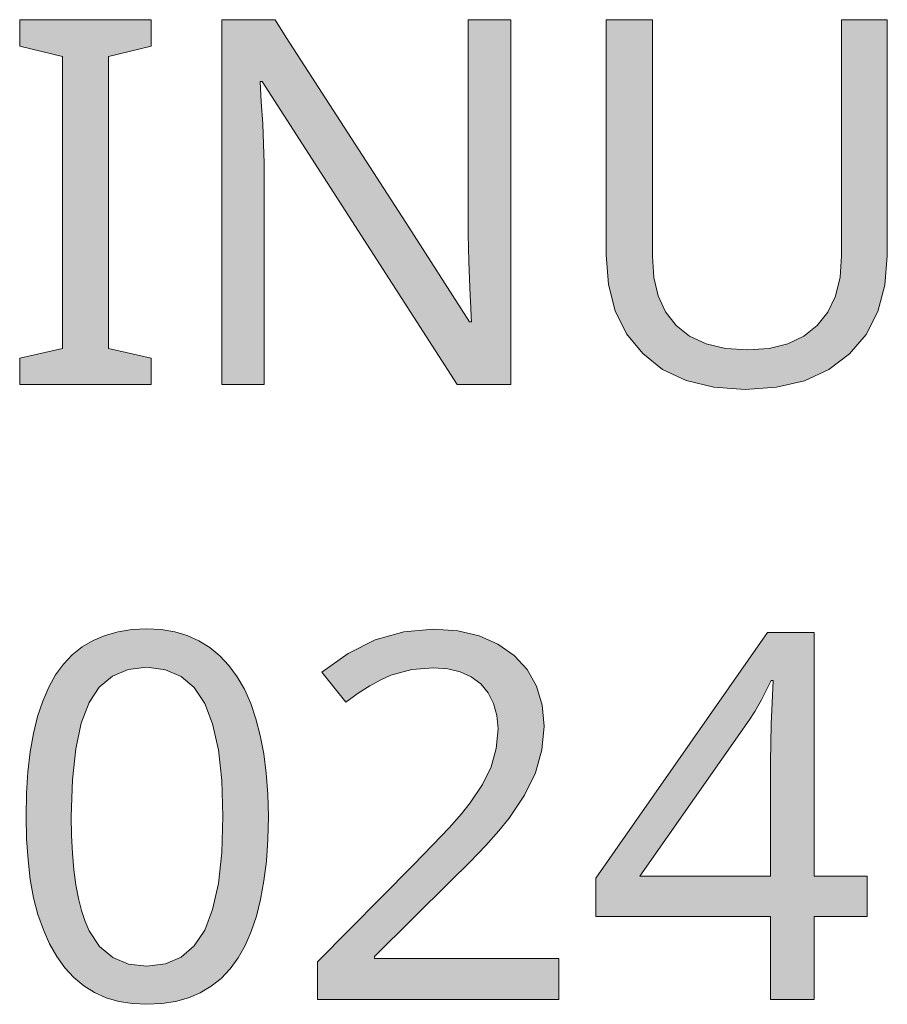
# Model space of a CAD drawing. Units: millimetres. Extents: x 0 to 297, y 0 to 210.
# Drawn here: x 88 to 92, y 95 to 99 of the extents above; entities that cross this region are included whole.
import ezdxf

# ---------------------------------------------------------------- set-up
doc = ezdxf.new("R2010")
doc.units = ezdxf.units.MM
doc.header["$MEASUREMENT"] = 0
doc.layers.add('Layer 1', color=7, linetype='Continuous', lineweight=0)

msp = doc.modelspace()

# ---------------------------------------------------------------- hatches: boundary and pattern name
at = {"layer": 'Layer 1', "true_color": 0x000000, "transparency": 33554687}
h = msp.add_hatch(color=18, dxfattribs=at)
h.dxf.hatch_style = 2
h.paths.add_polyline_path([(89.0194, 98.0042), (89.0194, 98.1126), (88.8437, 98.1524), (88.8437, 99.3479), (89.0194, 99.3898), (89.0194, 99.4981), (88.4801, 99.4981), (88.4801, 99.3898), (88.6557, 99.3479), (88.6557, 98.1524), (88.4801, 98.1126), (88.4801, 98.0042), (89.0194, 98.0042)])
h = msp.add_hatch(color=18, dxfattribs=at)
h.dxf.hatch_style = 2
h.paths.add_polyline_path([(90.493, 98.0042), (90.493, 99.4981), (90.3173, 99.4981), (90.3173, 98.6553), (90.3177, 98.6163), (90.319, 98.5668), (90.3207, 98.5067), (90.3232, 98.4364), (90.3262, 98.3691), (90.3287, 98.3179), (90.3304, 98.2819), (90.3317, 98.2616), (90.3232, 98.2616), (90.0629, 98.6676), (89.5722, 99.4258), (89.5265, 99.4981), (89.3089, 99.4981), (89.3089, 98.0042), (89.4825, 98.0042), (89.4825, 98.839), (89.4817, 98.9106), (89.4795, 98.9885), (89.4757, 99.0723), (89.4702, 99.162), (89.4652, 99.2446), (89.4732, 99.2446), (90.2733, 98.0042), (90.493, 98.0042)])
h = msp.add_hatch(color=18, dxfattribs=at)
h.dxf.hatch_style = 2
h.paths.add_polyline_path([(92.0352, 99.4981), (91.8481, 99.4981), (91.8481, 98.5317), (91.8417, 98.4432), (91.8223, 98.3662), (91.7914, 98.3001), (91.7478, 98.2455), (91.6927, 98.2019), (91.6271, 98.171), (91.5505, 98.1524), (91.4637, 98.1464), (91.3718, 98.1524), (91.2923, 98.171), (91.2245, 98.2023), (91.1695, 98.2464), (91.1267, 98.3018), (91.0958, 98.367), (91.0785, 98.4428), (91.0726, 98.5296), (91.0726, 99.4981), (90.8833, 99.4981), (90.8833, 98.5355), (90.8926, 98.4136), (90.9201, 98.3056), (90.9671, 98.2116), (91.0328, 98.1308), (91.1145, 98.0664), (91.2114, 98.0207), (91.3244, 97.9932), (91.4527, 97.9839), (91.5818, 97.9928), (91.6957, 98.0194), (91.7956, 98.0656), (91.8807, 98.1299), (91.948, 98.2095), (91.9963, 98.3027), (92.0255, 98.4106), (92.0352, 98.5317), (92.0352, 99.4981)])
h = msp.add_hatch(color=18, dxfattribs=at)
h.dxf.hatch_style = 2
edge = h.paths.add_edge_path()
edge.add_spline(control_points=[(89.499, 96.2359), (89.499, 96.2359), (89.4969, 96.1415), (89.4969, 96.1415), (89.4969, 96.1415), (89.491, 96.0531), (89.491, 96.0531), (89.491, 96.0531), (89.4808, 95.9714), (89.4808, 95.9714), (89.4808, 95.9714), (89.4673, 95.8956), (89.4673, 95.8956), (89.4673, 95.8956), (89.4499, 95.8266), (89.4499, 95.8266), (89.4499, 95.8266), (89.4287, 95.7639), (89.4287, 95.7639), (89.4287, 95.7639), (89.4038, 95.7072), (89.4038, 95.7072), (89.4038, 95.7072), (89.375, 95.6564), (89.375, 95.6564), (89.375, 95.6564), (89.3424, 95.6115), (89.3424, 95.6115), (89.3424, 95.6115), (89.3056, 95.5726), (89.3056, 95.5726), (89.3056, 95.5726), (89.2649, 95.54), (89.2649, 95.54), (89.2649, 95.54), (89.22, 95.5133), (89.22, 95.5133), (89.22, 95.5133), (89.1713, 95.493), (89.1713, 95.493), (89.1713, 95.493), (89.1189, 95.4782), (89.1189, 95.4782), (89.1189, 95.4782), (89.0621, 95.4693), (89.0621, 95.4693), (89.0621, 95.4693), (89.0012, 95.4663), (89.0012, 95.4663), (89.0012, 95.4663), (88.9423, 95.4693), (88.9423, 95.4693), (88.9423, 95.4693), (88.8869, 95.4782), (88.8869, 95.4782), (88.8869, 95.4782), (88.8348, 95.4934), (88.8348, 95.4934), (88.8348, 95.4934), (88.7865, 95.5146), (88.7865, 95.5146), (88.7865, 95.5146), (88.7425, 95.5421), (88.7425, 95.5421), (88.7425, 95.5421), (88.7019, 95.5755), (88.7019, 95.5755), (88.7019, 95.5755), (88.6655, 95.6158), (88.6655, 95.6158), (88.6655, 95.6158), (88.6325, 95.6615), (88.6325, 95.6615), (88.6325, 95.6615), (88.6024, 95.7135), (88.6024, 95.7135), (88.6024, 95.7135), (88.577, 95.7707), (88.577, 95.7707), (88.577, 95.7707), (88.555, 95.8338), (88.555, 95.8338), (88.555, 95.8338), (88.5372, 95.9028), (88.5372, 95.9028), (88.5372, 95.9028), (88.5237, 95.9777), (88.5237, 95.9777), (88.5237, 95.9777), (88.5143, 96.0581), (88.5143, 96.0581), (88.5143, 96.0581), (88.5084, 96.1441), (88.5084, 96.1441), (88.5084, 96.1441), (88.5067, 96.2359), (88.5067, 96.2359), (88.5067, 96.2359), (88.5084, 96.3303), (88.5084, 96.3303), (88.5084, 96.3303), (88.5139, 96.4184), (88.5139, 96.4184), (88.5139, 96.4184), (88.5232, 96.4997), (88.5232, 96.4997), (88.5232, 96.4997), (88.5363, 96.575), (88.5363, 96.575), (88.5363, 96.575), (88.5533, 96.6445), (88.5533, 96.6445), (88.5533, 96.6445), (88.5745, 96.7075), (88.5745, 96.7075), (88.5745, 96.7075), (88.599, 96.7647), (88.599, 96.7647), (88.599, 96.7647), (88.6274, 96.8151), (88.6274, 96.8151), (88.6274, 96.8151), (88.6591, 96.8591), (88.6591, 96.8591), (88.6591, 96.8591), (88.6955, 96.8968), (88.6955, 96.8968), (88.6955, 96.8968), (88.7366, 96.9298), (88.7366, 96.9298), (88.7366, 96.9298), (88.7815, 96.956), (88.7815, 96.956), (88.7815, 96.956), (88.8302, 96.9772), (88.8302, 96.9772), (88.8302, 96.9772), (88.8831, 96.992), (88.8831, 96.992), (88.8831, 96.992), (88.9398, 97.0013), (88.9398, 97.0013), (88.9398, 97.0013), (89.0012, 97.0043), (89.0012, 97.0043), (89.0012, 97.0043), (89.06, 97.0013), (89.06, 97.0013), (89.06, 97.0013), (89.1155, 96.992), (89.1155, 96.992), (89.1155, 96.992), (89.1667, 96.9768), (89.1667, 96.9768), (89.1667, 96.9768), (89.2145, 96.9552), (89.2145, 96.9552), (89.2145, 96.9552), (89.2594, 96.9277), (89.2594, 96.9277), (89.2594, 96.9277), (89.3005, 96.8938), (89.3005, 96.8938), (89.3005, 96.8938), (89.3377, 96.854), (89.3377, 96.854), (89.3377, 96.854), (89.3712, 96.8079), (89.3712, 96.8079), (89.3712, 96.8079), (89.4008, 96.7562), (89.4008, 96.7562), (89.4008, 96.7562), (89.4266, 96.6986), (89.4266, 96.6986), (89.4266, 96.6986), (89.4482, 96.6356), (89.4482, 96.6356), (89.4482, 96.6356), (89.466, 96.567), (89.466, 96.567), (89.466, 96.567), (89.4804, 96.4925), (89.4804, 96.4925), (89.4804, 96.4925), (89.4905, 96.4125), (89.4905, 96.4125), (89.4905, 96.4125), (89.4969, 96.327), (89.4969, 96.327), (89.4969, 96.327), (89.499, 96.2359), (89.499, 96.2359)], knot_values=[0, 0, 0, 0, 1, 1, 1, 2, 2, 2, 3, 3, 3, 4, 4, 4, 5, 5, 5, 6, 6, 6, 7, 7, 7, 8, 8, 8, 9, 9, 9, 10, 10, 10, 11, 11, 11, 12, 12, 12, 13, 13, 13, 14, 14, 14, 15, 15, 15, 16, 16, 16, 17, 17, 17, 18, 18, 18, 19, 19, 19, 20, 20, 20, 21, 21, 21, 22, 22, 22, 23, 23, 23, 24, 24, 24, 25, 25, 25, 26, 26, 26, 27, 27, 27, 28, 28, 28, 29, 29, 29, 30, 30, 30, 31, 31, 31, 32, 32, 32, 33, 33, 33, 34, 34, 34, 35, 35, 35, 36, 36, 36, 37, 37, 37, 38, 38, 38, 39, 39, 39, 40, 40, 40, 41, 41, 41, 42, 42, 42, 43, 43, 43, 44, 44, 44, 45, 45, 45, 46, 46, 46, 47, 47, 47, 48, 48, 48, 49, 49, 49, 50, 50, 50, 51, 51, 51, 52, 52, 52, 53, 53, 53, 54, 54, 54, 55, 55, 55, 56, 56, 56, 57, 57, 57, 58, 58, 58, 59, 59, 59, 60, 60, 60, 61, 61, 61, 62, 62, 62, 63, 63, 63, 64, 64, 64, 64], degree=3, periodic=0)
edge.add_line((89.499, 96.2359), (89.499, 96.2359))
edge = h.paths.add_edge_path()
edge.add_spline(control_points=[(88.6917, 96.2359), (88.6917, 96.2359), (88.6926, 96.1572), (88.6926, 96.1572), (88.6926, 96.1572), (88.6959, 96.0848), (88.6959, 96.0848), (88.6959, 96.0848), (88.7019, 96.0175), (88.7019, 96.0175), (88.7019, 96.0175), (88.7099, 95.9561), (88.7099, 95.9561), (88.7099, 95.9561), (88.7205, 95.9002), (88.7205, 95.9002), (88.7205, 95.9002), (88.7328, 95.8503), (88.7328, 95.8503), (88.7328, 95.8503), (88.748, 95.8058), (88.748, 95.8058), (88.748, 95.8058), (88.765, 95.7669), (88.765, 95.7669), (88.765, 95.7669), (88.8069, 95.7034), (88.8069, 95.7034), (88.8069, 95.7034), (88.8611, 95.6585), (88.8611, 95.6585), (88.8611, 95.6585), (88.9254, 95.631), (88.9254, 95.631), (88.9254, 95.631), (89.0012, 95.6225), (89.0012, 95.6225), (89.0012, 95.6225), (89.0769, 95.6318), (89.0769, 95.6318), (89.0769, 95.6318), (89.1421, 95.6594), (89.1421, 95.6594), (89.1421, 95.6594), (89.1955, 95.7055), (89.1955, 95.7055), (89.1955, 95.7055), (89.2382, 95.7699), (89.2382, 95.7699), (89.2382, 95.7699), (89.2708, 95.8545), (89.2708, 95.8545), (89.2708, 95.8545), (89.2941, 95.9604), (89.2941, 95.9604), (89.2941, 95.9604), (89.3081, 96.0874), (89.3081, 96.0874), (89.3081, 96.0874), (89.3127, 96.2359), (89.3127, 96.2359), (89.3127, 96.2359), (89.3081, 96.3828), (89.3081, 96.3828), (89.3081, 96.3828), (89.2941, 96.509), (89.2941, 96.509), (89.2941, 96.509), (89.2708, 96.6144), (89.2708, 96.6144), (89.2708, 96.6144), (89.2382, 96.6986), (89.2382, 96.6986), (89.2382, 96.6986), (89.1955, 96.763), (89.1955, 96.763), (89.1955, 96.763), (89.1421, 96.8091), (89.1421, 96.8091), (89.1421, 96.8091), (89.0769, 96.8366), (89.0769, 96.8366), (89.0769, 96.8366), (89.0012, 96.8468), (89.0012, 96.8468), (89.0012, 96.8468), (88.9246, 96.8375), (88.9246, 96.8375), (88.9246, 96.8375), (88.8602, 96.81), (88.8602, 96.81), (88.8602, 96.81), (88.806, 96.7651), (88.806, 96.7651), (88.806, 96.7651), (88.7641, 96.7016), (88.7641, 96.7016), (88.7641, 96.7016), (88.7324, 96.6182), (88.7324, 96.6182), (88.7324, 96.6182), (88.7095, 96.5128), (88.7095, 96.5128), (88.7095, 96.5128), (88.6959, 96.3854), (88.6959, 96.3854), (88.6959, 96.3854), (88.6917, 96.2359), (88.6917, 96.2359)], knot_values=[0, 0, 0, 0, 1, 1, 1, 2, 2, 2, 3, 3, 3, 4, 4, 4, 5, 5, 5, 6, 6, 6, 7, 7, 7, 8, 8, 8, 9, 9, 9, 10, 10, 10, 11, 11, 11, 12, 12, 12, 13, 13, 13, 14, 14, 14, 15, 15, 15, 16, 16, 16, 17, 17, 17, 18, 18, 18, 19, 19, 19, 20, 20, 20, 21, 21, 21, 22, 22, 22, 23, 23, 23, 24, 24, 24, 25, 25, 25, 26, 26, 26, 27, 27, 27, 28, 28, 28, 29, 29, 29, 30, 30, 30, 31, 31, 31, 32, 32, 32, 33, 33, 33, 34, 34, 34, 35, 35, 35, 36, 36, 36, 36], degree=3, periodic=0)
edge.add_line((88.6917, 96.2359), (88.6917, 96.2359))
h = msp.add_hatch(color=18, dxfattribs=at)
h.dxf.hatch_style = 2
h.paths.add_polyline_path([(90.6894, 95.4866), (90.6894, 95.6543), (89.9342, 95.6543), (89.9342, 95.6627), (90.2458, 95.9701), (90.3241, 96.048), (90.3901, 96.117), (90.4439, 96.1771), (90.4858, 96.2288), (90.5485, 96.3227), (90.5933, 96.4146), (90.62, 96.5081), (90.6289, 96.6047), (90.6213, 96.6919), (90.5984, 96.7693), (90.5599, 96.8371), (90.5065, 96.8951), (90.4397, 96.9412), (90.3622, 96.9747), (90.275, 96.9954), (90.1763, 97.0022), (90.054, 96.9912), (89.9372, 96.9582), (89.8254, 96.9031), (89.7183, 96.8265), (89.8165, 96.7029), (89.8669, 96.7401), (89.9143, 96.771), (89.9592, 96.7956), (90.0015, 96.8142), (90.0866, 96.8371), (90.1763, 96.8447), (90.2343, 96.8405), (90.2856, 96.8273), (90.3304, 96.807), (90.3694, 96.7782), (90.3999, 96.7418), (90.4215, 96.6986), (90.4354, 96.6495), (90.4401, 96.5937), (90.4329, 96.5137), (90.4113, 96.4392), (90.3762, 96.3663), (90.3266, 96.291), (90.2902, 96.2461), (90.2394, 96.1889), (90.1734, 96.1187), (90.0925, 96.0357), (89.7009, 95.6399), (89.7009, 95.4866), (90.6894, 95.4866)])
h = msp.add_hatch(color=18, dxfattribs=at)
h.dxf.hatch_style = 2
edge = h.paths.add_edge_path()
edge.add_spline(control_points=[(91.9522, 95.8262), (91.9522, 95.8262), (91.7355, 95.8262), (91.7355, 95.8262), (91.7355, 95.8262), (91.7355, 95.4866), (91.7355, 95.4866), (91.7355, 95.4866), (91.5568, 95.4866), (91.5568, 95.4866), (91.5568, 95.4866), (91.5568, 95.8262), (91.5568, 95.8262), (91.5568, 95.8262), (90.8414, 95.8262), (90.8414, 95.8262), (90.8414, 95.8262), (90.8414, 95.9824), (90.8414, 95.9824), (90.8414, 95.9824), (91.5446, 96.9891), (91.5446, 96.9891), (91.5446, 96.9891), (91.7355, 96.9891), (91.7355, 96.9891), (91.7355, 96.9891), (91.7355, 95.9917), (91.7355, 95.9917), (91.7355, 95.9917), (91.9522, 95.9917), (91.9522, 95.9917), (91.9522, 95.9917), (91.9522, 95.8262), (91.9522, 95.8262)], knot_values=[0, 0, 0, 0, 1, 1, 1, 2, 2, 2, 3, 3, 3, 4, 4, 4, 5, 5, 5, 6, 6, 6, 7, 7, 7, 8, 8, 8, 9, 9, 9, 10, 10, 10, 11, 11, 11, 11], degree=3, periodic=0)
edge.add_line((91.9522, 95.8262), (91.9522, 95.8262))
edge = h.paths.add_edge_path()
edge.add_spline(control_points=[(91.5568, 95.9917), (91.5568, 95.9917), (91.5568, 96.4616), (91.5568, 96.4616), (91.5568, 96.4616), (91.5577, 96.5348), (91.5577, 96.5348), (91.5577, 96.5348), (91.5598, 96.6144), (91.5598, 96.6144), (91.5598, 96.6144), (91.5632, 96.7003), (91.5632, 96.7003), (91.5632, 96.7003), (91.5678, 96.7926), (91.5678, 96.7926), (91.5678, 96.7926), (91.559, 96.7926), (91.559, 96.7926), (91.559, 96.7926), (91.5433, 96.7596), (91.5433, 96.7596), (91.5433, 96.7596), (91.5192, 96.713), (91.5192, 96.713), (91.5192, 96.713), (91.4925, 96.6656), (91.4925, 96.6656), (91.4925, 96.6656), (91.4688, 96.6292), (91.4688, 96.6292), (91.4688, 96.6292), (91.0213, 95.9917), (91.0213, 95.9917), (91.0213, 95.9917), (91.5568, 95.9917), (91.5568, 95.9917)], knot_values=[0, 0, 0, 0, 1, 1, 1, 2, 2, 2, 3, 3, 3, 4, 4, 4, 5, 5, 5, 6, 6, 6, 7, 7, 7, 8, 8, 8, 9, 9, 9, 10, 10, 10, 11, 11, 11, 12, 12, 12, 12], degree=3, periodic=0)
edge.add_line((91.5568, 95.9917), (91.5568, 95.9917))

# ---------------------------------------------------------------- linework, layer by layer
at = {"layer": 'Layer 1'}
for points in [[(89.0194, 98.0042), (89.0194, 98.1126), (88.8437, 98.1524), (88.8437, 99.3479), (89.0194, 99.3898), (89.0194, 99.4981), (88.4801, 99.4981), (88.4801, 99.3898), (88.6557, 99.3479), (88.6557, 98.1524), (88.4801, 98.1126), (88.4801, 98.0042), (89.0194, 98.0042)], [(90.493, 98.0042), (90.493, 99.4981), (90.3173, 99.4981), (90.3173, 98.6553), (90.3177, 98.6163), (90.319, 98.5668), (90.3207, 98.5067), (90.3232, 98.4364), (90.3262, 98.3691), (90.3287, 98.3179), (90.3304, 98.2819), (90.3317, 98.2616), (90.3232, 98.2616), (90.0629, 98.6676), (89.5722, 99.4258), (89.5265, 99.4981), (89.3089, 99.4981), (89.3089, 98.0042), (89.4825, 98.0042), (89.4825, 98.839), (89.4817, 98.9106), (89.4795, 98.9885), (89.4757, 99.0723), (89.4702, 99.162), (89.4652, 99.2446), (89.4732, 99.2446), (90.2733, 98.0042), (90.493, 98.0042)], [(92.0352, 99.4981), (91.8481, 99.4981), (91.8481, 98.5317), (91.8417, 98.4432), (91.8223, 98.3662), (91.7914, 98.3001), (91.7478, 98.2455), (91.6927, 98.2019), (91.6271, 98.171), (91.5505, 98.1524), (91.4637, 98.1464), (91.3718, 98.1524), (91.2923, 98.171), (91.2245, 98.2023), (91.1695, 98.2464), (91.1267, 98.3018), (91.0958, 98.367), (91.0785, 98.4428), (91.0726, 98.5296), (91.0726, 99.4981), (90.8833, 99.4981), (90.8833, 98.5355), (90.8926, 98.4136), (90.9201, 98.3056), (90.9671, 98.2116), (91.0328, 98.1308), (91.1145, 98.0664), (91.2114, 98.0207), (91.3244, 97.9932), (91.4527, 97.9839), (91.5818, 97.9928), (91.6957, 98.0194), (91.7956, 98.0656), (91.8807, 98.1299), (91.948, 98.2095), (91.9963, 98.3027), (92.0255, 98.4106), (92.0352, 98.5317), (92.0352, 99.4981)], [(90.6894, 95.4866), (90.6894, 95.6543), (89.9342, 95.6543), (89.9342, 95.6627), (90.2458, 95.9701), (90.3241, 96.048), (90.3901, 96.117), (90.4439, 96.1771), (90.4858, 96.2288), (90.5485, 96.3227), (90.5933, 96.4146), (90.62, 96.5081), (90.6289, 96.6047), (90.6213, 96.6919), (90.5984, 96.7693), (90.5599, 96.8371), (90.5065, 96.8951), (90.4397, 96.9412), (90.3622, 96.9747), (90.275, 96.9954), (90.1763, 97.0022), (90.054, 96.9912), (89.9372, 96.9582), (89.8254, 96.9031), (89.7183, 96.8265), (89.8165, 96.7029), (89.8669, 96.7401), (89.9143, 96.771), (89.9592, 96.7956), (90.0015, 96.8142), (90.0866, 96.8371), (90.1763, 96.8447), (90.2343, 96.8405), (90.2856, 96.8273), (90.3304, 96.807), (90.3694, 96.7782), (90.3999, 96.7418), (90.4215, 96.6986), (90.4354, 96.6495), (90.4401, 96.5937), (90.4329, 96.5137), (90.4113, 96.4392), (90.3762, 96.3663), (90.3266, 96.291), (90.2902, 96.2461), (90.2394, 96.1889), (90.1734, 96.1187), (90.0925, 96.0357), (89.7009, 95.6399), (89.7009, 95.4866), (90.6894, 95.4866)]]:
    msp.add_lwpolyline(points, dxfattribs=at)
for points, knots in [([(89.499, 96.2359), (89.499, 96.2359), (89.4969, 96.1415), (89.4969, 96.1415), (89.4969, 96.1415), (89.491, 96.0531), (89.491, 96.0531), (89.491, 96.0531), (89.4808, 95.9714), (89.4808, 95.9714), (89.4808, 95.9714), (89.4673, 95.8956), (89.4673, 95.8956), (89.4673, 95.8956), (89.4499, 95.8266), (89.4499, 95.8266), (89.4499, 95.8266), (89.4287, 95.7639), (89.4287, 95.7639), (89.4287, 95.7639), (89.4038, 95.7072), (89.4038, 95.7072), (89.4038, 95.7072), (89.375, 95.6564), (89.375, 95.6564), (89.375, 95.6564), (89.3424, 95.6115), (89.3424, 95.6115), (89.3424, 95.6115), (89.3056, 95.5726), (89.3056, 95.5726), (89.3056, 95.5726), (89.2649, 95.54), (89.2649, 95.54), (89.2649, 95.54), (89.22, 95.5133), (89.22, 95.5133), (89.22, 95.5133), (89.1713, 95.493), (89.1713, 95.493), (89.1713, 95.493), (89.1189, 95.4782), (89.1189, 95.4782), (89.1189, 95.4782), (89.0621, 95.4693), (89.0621, 95.4693), (89.0621, 95.4693), (89.0012, 95.4663), (89.0012, 95.4663), (89.0012, 95.4663), (88.9423, 95.4693), (88.9423, 95.4693), (88.9423, 95.4693), (88.8869, 95.4782), (88.8869, 95.4782), (88.8869, 95.4782), (88.8348, 95.4934), (88.8348, 95.4934), (88.8348, 95.4934), (88.7865, 95.5146), (88.7865, 95.5146), (88.7865, 95.5146), (88.7425, 95.5421), (88.7425, 95.5421), (88.7425, 95.5421), (88.7019, 95.5755), (88.7019, 95.5755), (88.7019, 95.5755), (88.6655, 95.6158), (88.6655, 95.6158), (88.6655, 95.6158), (88.6325, 95.6615), (88.6325, 95.6615), (88.6325, 95.6615), (88.6024, 95.7135), (88.6024, 95.7135), (88.6024, 95.7135), (88.577, 95.7707), (88.577, 95.7707), (88.577, 95.7707), (88.555, 95.8338), (88.555, 95.8338), (88.555, 95.8338), (88.5372, 95.9028), (88.5372, 95.9028), (88.5372, 95.9028), (88.5237, 95.9777), (88.5237, 95.9777), (88.5237, 95.9777), (88.5143, 96.0581), (88.5143, 96.0581), (88.5143, 96.0581), (88.5084, 96.1441), (88.5084, 96.1441), (88.5084, 96.1441), (88.5067, 96.2359), (88.5067, 96.2359), (88.5067, 96.2359), (88.5084, 96.3303), (88.5084, 96.3303), (88.5084, 96.3303), (88.5139, 96.4184), (88.5139, 96.4184), (88.5139, 96.4184), (88.5232, 96.4997), (88.5232, 96.4997), (88.5232, 96.4997), (88.5363, 96.575), (88.5363, 96.575), (88.5363, 96.575), (88.5533, 96.6445), (88.5533, 96.6445), (88.5533, 96.6445), (88.5745, 96.7075), (88.5745, 96.7075), (88.5745, 96.7075), (88.599, 96.7647), (88.599, 96.7647), (88.599, 96.7647), (88.6274, 96.8151), (88.6274, 96.8151), (88.6274, 96.8151), (88.6591, 96.8591), (88.6591, 96.8591), (88.6591, 96.8591), (88.6955, 96.8968), (88.6955, 96.8968), (88.6955, 96.8968), (88.7366, 96.9298), (88.7366, 96.9298), (88.7366, 96.9298), (88.7815, 96.956), (88.7815, 96.956), (88.7815, 96.956), (88.8302, 96.9772), (88.8302, 96.9772), (88.8302, 96.9772), (88.8831, 96.992), (88.8831, 96.992), (88.8831, 96.992), (88.9398, 97.0013), (88.9398, 97.0013), (88.9398, 97.0013), (89.0012, 97.0043), (89.0012, 97.0043), (89.0012, 97.0043), (89.06, 97.0013), (89.06, 97.0013), (89.06, 97.0013), (89.1155, 96.992), (89.1155, 96.992), (89.1155, 96.992), (89.1667, 96.9768), (89.1667, 96.9768), (89.1667, 96.9768), (89.2145, 96.9552), (89.2145, 96.9552), (89.2145, 96.9552), (89.2594, 96.9277), (89.2594, 96.9277), (89.2594, 96.9277), (89.3005, 96.8938), (89.3005, 96.8938), (89.3005, 96.8938), (89.3377, 96.854), (89.3377, 96.854), (89.3377, 96.854), (89.3712, 96.8079), (89.3712, 96.8079), (89.3712, 96.8079), (89.4008, 96.7562), (89.4008, 96.7562), (89.4008, 96.7562), (89.4266, 96.6986), (89.4266, 96.6986), (89.4266, 96.6986), (89.4482, 96.6356), (89.4482, 96.6356), (89.4482, 96.6356), (89.466, 96.567), (89.466, 96.567), (89.466, 96.567), (89.4804, 96.4925), (89.4804, 96.4925), (89.4804, 96.4925), (89.4905, 96.4125), (89.4905, 96.4125), (89.4905, 96.4125), (89.4969, 96.327), (89.4969, 96.327), (89.4969, 96.327), (89.499, 96.2359), (89.499, 96.2359)], [0, 0, 0, 0, 1, 1, 1, 2, 2, 2, 3, 3, 3, 4, 4, 4, 5, 5, 5, 6, 6, 6, 7, 7, 7, 8, 8, 8, 9, 9, 9, 10, 10, 10, 11, 11, 11, 12, 12, 12, 13, 13, 13, 14, 14, 14, 15, 15, 15, 16, 16, 16, 17, 17, 17, 18, 18, 18, 19, 19, 19, 20, 20, 20, 21, 21, 21, 22, 22, 22, 23, 23, 23, 24, 24, 24, 25, 25, 25, 26, 26, 26, 27, 27, 27, 28, 28, 28, 29, 29, 29, 30, 30, 30, 31, 31, 31, 32, 32, 32, 33, 33, 33, 34, 34, 34, 35, 35, 35, 36, 36, 36, 37, 37, 37, 38, 38, 38, 39, 39, 39, 40, 40, 40, 41, 41, 41, 42, 42, 42, 43, 43, 43, 44, 44, 44, 45, 45, 45, 46, 46, 46, 47, 47, 47, 48, 48, 48, 49, 49, 49, 50, 50, 50, 51, 51, 51, 52, 52, 52, 53, 53, 53, 54, 54, 54, 55, 55, 55, 56, 56, 56, 57, 57, 57, 58, 58, 58, 59, 59, 59, 60, 60, 60, 61, 61, 61, 62, 62, 62, 63, 63, 63, 64, 64, 64, 64]), ([(91.9522, 95.8262), (91.9522, 95.8262), (91.7355, 95.8262), (91.7355, 95.8262), (91.7355, 95.8262), (91.7355, 95.4866), (91.7355, 95.4866), (91.7355, 95.4866), (91.5568, 95.4866), (91.5568, 95.4866), (91.5568, 95.4866), (91.5568, 95.8262), (91.5568, 95.8262), (91.5568, 95.8262), (90.8414, 95.8262), (90.8414, 95.8262), (90.8414, 95.8262), (90.8414, 95.9824), (90.8414, 95.9824), (90.8414, 95.9824), (91.5446, 96.9891), (91.5446, 96.9891), (91.5446, 96.9891), (91.7355, 96.9891), (91.7355, 96.9891), (91.7355, 96.9891), (91.7355, 95.9917), (91.7355, 95.9917), (91.7355, 95.9917), (91.9522, 95.9917), (91.9522, 95.9917), (91.9522, 95.9917), (91.9522, 95.8262), (91.9522, 95.8262)], [0, 0, 0, 0, 1, 1, 1, 2, 2, 2, 3, 3, 3, 4, 4, 4, 5, 5, 5, 6, 6, 6, 7, 7, 7, 8, 8, 8, 9, 9, 9, 10, 10, 10, 11, 11, 11, 11]), ([(88.6917, 96.2359), (88.6917, 96.2359), (88.6926, 96.1572), (88.6926, 96.1572), (88.6926, 96.1572), (88.6959, 96.0848), (88.6959, 96.0848), (88.6959, 96.0848), (88.7019, 96.0175), (88.7019, 96.0175), (88.7019, 96.0175), (88.7099, 95.9561), (88.7099, 95.9561), (88.7099, 95.9561), (88.7205, 95.9002), (88.7205, 95.9002), (88.7205, 95.9002), (88.7328, 95.8503), (88.7328, 95.8503), (88.7328, 95.8503), (88.748, 95.8058), (88.748, 95.8058), (88.748, 95.8058), (88.765, 95.7669), (88.765, 95.7669), (88.765, 95.7669), (88.8069, 95.7034), (88.8069, 95.7034), (88.8069, 95.7034), (88.8611, 95.6585), (88.8611, 95.6585), (88.8611, 95.6585), (88.9254, 95.631), (88.9254, 95.631), (88.9254, 95.631), (89.0012, 95.6225), (89.0012, 95.6225), (89.0012, 95.6225), (89.0769, 95.6318), (89.0769, 95.6318), (89.0769, 95.6318), (89.1421, 95.6594), (89.1421, 95.6594), (89.1421, 95.6594), (89.1955, 95.7055), (89.1955, 95.7055), (89.1955, 95.7055), (89.2382, 95.7699), (89.2382, 95.7699), (89.2382, 95.7699), (89.2708, 95.8545), (89.2708, 95.8545), (89.2708, 95.8545), (89.2941, 95.9604), (89.2941, 95.9604), (89.2941, 95.9604), (89.3081, 96.0874), (89.3081, 96.0874), (89.3081, 96.0874), (89.3127, 96.2359), (89.3127, 96.2359), (89.3127, 96.2359), (89.3081, 96.3828), (89.3081, 96.3828), (89.3081, 96.3828), (89.2941, 96.509), (89.2941, 96.509), (89.2941, 96.509), (89.2708, 96.6144), (89.2708, 96.6144), (89.2708, 96.6144), (89.2382, 96.6986), (89.2382, 96.6986), (89.2382, 96.6986), (89.1955, 96.763), (89.1955, 96.763), (89.1955, 96.763), (89.1421, 96.8091), (89.1421, 96.8091), (89.1421, 96.8091), (89.0769, 96.8366), (89.0769, 96.8366), (89.0769, 96.8366), (89.0012, 96.8468), (89.0012, 96.8468), (89.0012, 96.8468), (88.9246, 96.8375), (88.9246, 96.8375), (88.9246, 96.8375), (88.8602, 96.81), (88.8602, 96.81), (88.8602, 96.81), (88.806, 96.7651), (88.806, 96.7651), (88.806, 96.7651), (88.7641, 96.7016), (88.7641, 96.7016), (88.7641, 96.7016), (88.7324, 96.6182), (88.7324, 96.6182), (88.7324, 96.6182), (88.7095, 96.5128), (88.7095, 96.5128), (88.7095, 96.5128), (88.6959, 96.3854), (88.6959, 96.3854), (88.6959, 96.3854), (88.6917, 96.2359), (88.6917, 96.2359)], [0, 0, 0, 0, 1, 1, 1, 2, 2, 2, 3, 3, 3, 4, 4, 4, 5, 5, 5, 6, 6, 6, 7, 7, 7, 8, 8, 8, 9, 9, 9, 10, 10, 10, 11, 11, 11, 12, 12, 12, 13, 13, 13, 14, 14, 14, 15, 15, 15, 16, 16, 16, 17, 17, 17, 18, 18, 18, 19, 19, 19, 20, 20, 20, 21, 21, 21, 22, 22, 22, 23, 23, 23, 24, 24, 24, 25, 25, 25, 26, 26, 26, 27, 27, 27, 28, 28, 28, 29, 29, 29, 30, 30, 30, 31, 31, 31, 32, 32, 32, 33, 33, 33, 34, 34, 34, 35, 35, 35, 36, 36, 36, 36]), ([(91.5568, 95.9917), (91.5568, 95.9917), (91.5568, 96.4616), (91.5568, 96.4616), (91.5568, 96.4616), (91.5577, 96.5348), (91.5577, 96.5348), (91.5577, 96.5348), (91.5598, 96.6144), (91.5598, 96.6144), (91.5598, 96.6144), (91.5632, 96.7003), (91.5632, 96.7003), (91.5632, 96.7003), (91.5678, 96.7926), (91.5678, 96.7926), (91.5678, 96.7926), (91.559, 96.7926), (91.559, 96.7926), (91.559, 96.7926), (91.5433, 96.7596), (91.5433, 96.7596), (91.5433, 96.7596), (91.5192, 96.713), (91.5192, 96.713), (91.5192, 96.713), (91.4925, 96.6656), (91.4925, 96.6656), (91.4925, 96.6656), (91.4688, 96.6292), (91.4688, 96.6292), (91.4688, 96.6292), (91.0213, 95.9917), (91.0213, 95.9917), (91.0213, 95.9917), (91.5568, 95.9917), (91.5568, 95.9917)], [0, 0, 0, 0, 1, 1, 1, 2, 2, 2, 3, 3, 3, 4, 4, 4, 5, 5, 5, 6, 6, 6, 7, 7, 7, 8, 8, 8, 9, 9, 9, 10, 10, 10, 11, 11, 11, 12, 12, 12, 12])]:
    msp.add_open_spline(points, degree=3, knots=knots, dxfattribs=at)

doc.saveas('drawing.dxf')
